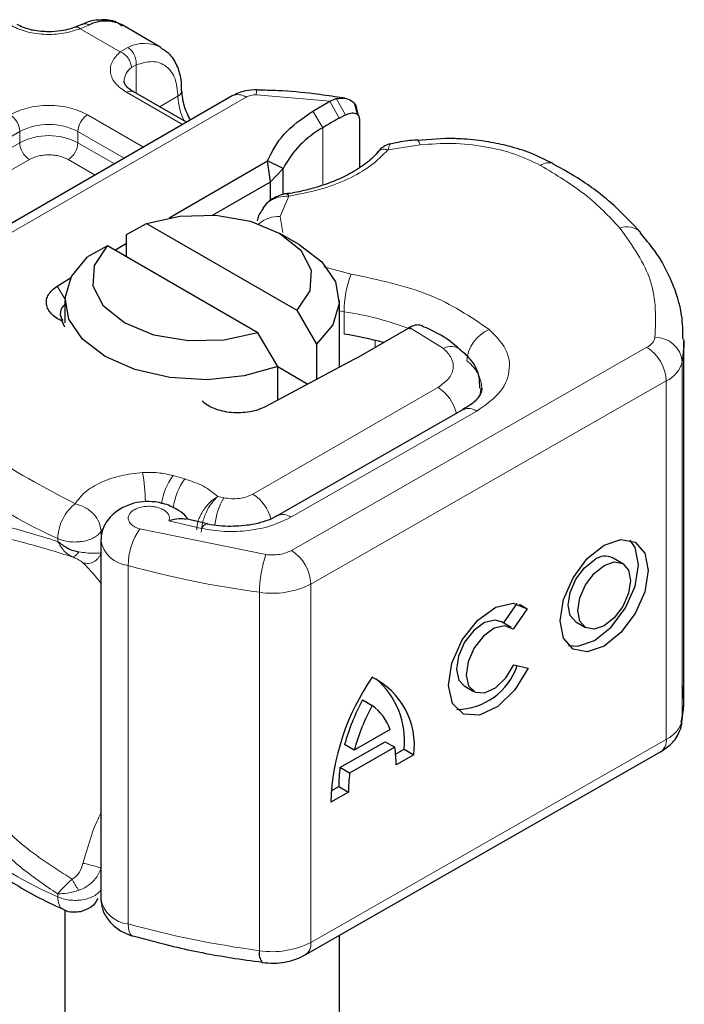
# Model space of a CAD drawing. Units: millimetres. Extents: x 0 to 420, y 0 to 297.
# Drawn here: x 383 to 387, y 129 to 135 of the extents above; entities that cross this region are included whole.
import ezdxf

# ---------------------------------------------------------------- set-up
doc = ezdxf.new("R2010")
doc.units = ezdxf.units.MM

msp = doc.modelspace()

# ---------------------------------------------------------------- linework, layer by layer
at = {"color": 7, "linetype": 'Continuous', "lineweight": 25}
for p, q in [((383.2997, 135.2366), (383.2557, 135.2186)), ((383.7762, 135.0959), (383.5405, 135.232)), ((384.2102, 134.8013), (382.0391, 133.548)), ((383.9317, 134.6406), (383.6089, 134.8269)), ((384.8029, 134.7688), (384.8411, 134.7843)), ((384.8932, 134.7871), (384.8495, 134.7933)), ((384.6986, 134.7086), (384.8029, 134.7688)), ((384.9734, 134.6846), (384.9546, 134.75)), ((384.8601, 134.6658), (384.897, 134.6855)), ((384.9681, 134.7054), (384.9753, 134.6819)), ((384.982, 134.66), (384.982, 134.366)), ((385.5058, 134.5427), (385.3345, 134.5304)), ((383.826, 134.0606), (384.4237, 134.4056)), ((384.4416, 134.2798), (384.4237, 134.4056)), ((384.5191, 134.3607), (384.4237, 134.4056)), ((384.4416, 134.2798), (384.5191, 134.3607)), ((384.5191, 134.2021), (384.5191, 134.3607)), ((384.0898, 134.0768), (384.4416, 134.2798)), ((384.4416, 134.1669), (384.4416, 134.2798)), ((384.4113, 134.1401), (384.3951, 134.1188)), ((383.5675, 133.9589), (383.6885, 134.0251)), ((383.6885, 134.0251), (384.6013, 133.4982)), ((383.5675, 133.8228), (383.5675, 133.9589)), ((384.6164, 133.8976), (384.4985, 133.9657)), ((383.4528, 133.8891), (383.3318, 133.8228)), ((384.3656, 133.3621), (383.4528, 133.8891)), ((383.4974, 133.8633), (383.5675, 133.9072)), ((383.1471, 133.6442), (383.2285, 133.6951)), ((383.1937, 133.5575), (383.1937, 133.4214)), ((384.8604, 133.1519), (384.8604, 133.5575)), ((384.6013, 133.4982), (384.7222, 133.2923)), ((383.1937, 133.3959), (383.1778, 133.4322)), ((384.4865, 133.1562), (384.3656, 133.3621)), ((385.278, 133.3884), (384.9757, 133.2139)), ((385.2861, 133.3931), (385.278, 133.3884)), ((384.7222, 133.2923), (384.7222, 133.0783)), ((386.9527, 131.1337), (386.9527, 133.3112)), ((384.9491, 133.1991), (384.4129, 132.9135)), ((384.9757, 133.2139), (384.9491, 133.1991)), ((384.4865, 132.9527), (384.4865, 133.1562)), ((384.4865, 133.1562), (384.6698, 133.0503)), ((385.6126, 132.8948), (384.483, 132.2493)), ((384.0586, 132.2007), (383.9281, 132.2314)), ((383.4116, 132.0992), (383.4116, 129.9217)), ((386.5815, 131.9587), (386.5229, 131.9929)), ((385.8574, 131.5973), (385.9403, 131.716)), ((386.001, 131.6848), (385.9152, 131.5619)), ((385.9535, 131.7125), (386.001, 131.6848)), ((385.9028, 131.5709), (385.8441, 131.6051)), ((386.2964, 131.6047), (386.3551, 131.5705)), ((385.9194, 131.3442), (386.0076, 131.3245)), ((385.6177, 131.2169), (385.6764, 131.1827)), ((385.0014, 131.1323), (385.06, 131.0981)), ((385.1693, 130.9503), (384.9508, 130.8254)), ((384.864, 130.7204), (385.1388, 130.8773)), ((384.9508, 130.8254), (384.8921, 130.8596)), ((385.1974, 130.8432), (384.9227, 130.6862)), ((385.1388, 130.8773), (385.1974, 130.8432)), ((384.6522, 129.5816), (386.811, 130.8151)), ((385.2022, 130.8022), (385.2533, 130.8314)), ((385.312, 130.7972), (385.2047, 130.7359)), ((385.2533, 130.8314), (385.312, 130.7972)), ((384.9227, 130.6862), (384.864, 130.7204)), ((384.8102, 130.5782), (384.8567, 130.6048)), ((384.8567, 130.6048), (384.9153, 130.5706)), ((384.9153, 130.5706), (384.8081, 130.5093)), ((383.1937, 129.8556), (383.1937, 124.1673)), ((384.8604, 124.1673), (384.8604, 129.7005)), ((383.6021, 129.697), (383.6062, 129.6957))]:
    msp.add_line(p, q, dxfattribs=at)
at = {"color": 8, "linetype": 'Continuous', "lineweight": 18}
for p, q in [((383.3398, 135.2317), (383.2869, 135.2093)), ((383.5298, 135.0691), (383.2869, 135.2093)), ((383.5298, 135.0691), (383.5755, 135.0957)), ((383.6262, 134.9895), (383.5981, 134.9735)), ((383.6262, 134.9895), (383.6262, 134.8169)), ((382.1224, 133.5397), (384.2935, 134.7931)), ((383.9073, 134.6265), (383.5673, 134.8228)), ((383.7685, 134.7348), (383.8797, 134.799)), ((384.8029, 134.7688), (384.3561, 134.8071)), ((384.8411, 134.7843), (384.897, 134.6855)), ((384.8029, 134.7688), (384.8601, 134.6658)), ((383.3316, 134.6867), (383.6716, 134.4904)), ((384.7592, 134.6075), (384.6986, 134.7086)), ((384.7592, 134.6075), (384.7592, 134.2583)), ((381.6584, 133.8569), (382.9191, 134.5847)), ((382.9191, 134.5166), (382.9191, 134.5847)), ((383.2727, 134.5847), (383.5538, 134.4224)), ((383.2727, 134.5847), (383.2727, 134.5166)), ((381.6584, 133.7888), (382.9191, 134.5166)), ((383.2727, 134.5166), (383.4948, 134.3884)), ((385.3516, 134.5038), (385.1559, 134.4735)), ((382.978, 134.4145), (381.7173, 133.6868)), ((383.377, 134.3203), (383.2137, 134.4145)), ((384.5535, 134.1924), (384.5009, 134.068)), ((384.5009, 134.068), (384.5172, 133.9702)), ((384.767, 133.762), (384.9325, 133.7184)), ((383.1471, 133.6442), (383.1939, 133.5673)), ((384.8896, 133.4893), (384.8604, 133.4942)), ((384.8896, 133.3532), (384.8896, 133.4893)), ((385.4925, 133.2659), (385.2861, 133.3931)), ((385.0786, 133.2733), (385.0786, 133.3152)), ((384.5695, 132.0398), (386.7283, 133.2734)), ((386.943, 133.1881), (386.943, 131.0106)), ((386.8455, 133.0689), (384.6867, 131.8353)), ((386.8455, 133.0689), (386.8455, 130.8915)), ((384.3351, 132.3815), (385.4589, 133.0302)), ((384.5656, 132.2407), (385.6952, 132.8862)), ((383.922, 132.4735), (383.8501, 132.494)), ((384.1583, 132.3595), (384.1216, 132.3675)), ((383.825, 132.219), (384.0231, 132.1729)), ((383.4129, 132.1554), (383.4211, 132.1679)), ((383.4129, 132.1073), (383.4129, 132.1554)), ((383.6494, 132.1702), (384.4139, 132.0145)), ((383.1499, 132.1121), (383.1499, 132.0941)), ((383.5775, 129.7698), (383.5775, 131.9473)), ((384.6867, 131.8353), (384.6867, 129.6579)), ((384.3755, 131.7848), (384.3755, 129.6074)), ((384.6867, 129.6579), (386.8455, 130.8915)), ((383.1499, 129.9347), (383.1499, 129.9526))]:
    msp.add_line(p, q, dxfattribs=at)
at = {"color": 8, "linetype": 'Continuous', "lineweight": 18, "flags": 128}
for points in [[(385.3341, 134.5335), (385.3344, 134.5334), (385.3398, 134.5297), (385.3455, 134.5197), (385.3516, 134.5038)], [(385.7184, 133.0242), (385.7167, 133.0005), (385.7123, 132.9794)], [(384.0231, 132.1729), (384.0344, 132.1879), (384.0452, 132.1971), (384.0552, 132.2001), (384.058, 132.1998)], [(383.5775, 129.7698), (383.5789, 129.7449), (383.583, 129.7243), (383.5896, 129.7088), (383.5985, 129.699), (383.6021, 129.697)]]:
    msp.add_lwpolyline(points, dxfattribs=at)
at = {"color": 7, "linetype": 'Continuous', "lineweight": 25, "flags": 128}
for points in [[(383.6885, 134.0251), (383.8925, 134.0706), (384.1111, 134.0754), (384.3205, 134.0392), (384.4985, 133.9658), (384.6256, 133.863), (384.6884, 133.7421), (384.68, 133.616), (384.6013, 133.4982)], [(384.3656, 133.3621), (384.1616, 133.3167), (383.943, 133.3118), (383.7336, 133.3481), (383.5556, 133.4215), (383.4285, 133.5242), (383.3657, 133.6451), (383.3741, 133.7713), (383.4528, 133.8891)], [(384.6164, 133.8976), (384.7537, 133.793), (384.837, 133.6708), (384.8598, 133.5401), (384.8206, 133.4107), (384.7222, 133.2923)], [(384.4865, 133.1562), (384.2814, 133.0994), (384.0573, 133.0768), (383.8309, 133.09), (383.6191, 133.138), (383.4378, 133.2174), (383.3004, 133.322), (383.2171, 133.4443), (383.1943, 133.575), (383.2335, 133.7044), (383.3318, 133.8228)], [(386.9527, 133.3195), (386.9521, 133.2801), (386.943, 133.1881)], [(385.6109, 132.8938), (385.6123, 132.8946), (385.6126, 132.8948)], [(386.4683, 132.0713), (386.5704, 132.1063), (386.657, 132.0893), (386.7149, 132.0229), (386.7352, 131.9171), (386.7149, 131.7882), (386.657, 131.6556), (386.5704, 131.5397), (386.4683, 131.458), (386.3661, 131.4229), (386.2795, 131.4399), (386.2217, 131.5063), (386.2014, 131.6121), (386.2217, 131.7411), (386.2795, 131.8736), (386.3661, 131.9896), (386.4683, 132.0713)], [(386.2521, 131.4612), (386.3075, 131.4571), (386.4097, 131.4921), (386.5118, 131.5739), (386.5984, 131.6898), (386.6563, 131.8224), (386.6766, 131.9513), (386.6563, 132.0571), (386.6259, 132.1022)], [(386.2964, 131.6047), (386.2621, 131.6443), (386.25, 131.7076), (386.2621, 131.7847), (386.2967, 131.864), (386.3485, 131.9334), (386.4097, 131.9823)], [(386.4683, 131.9481), (386.5294, 131.9691), (386.5812, 131.9589), (386.6158, 131.9191), (386.628, 131.8559), (386.6158, 131.7787), (386.5812, 131.6994), (386.5294, 131.63), (386.4683, 131.5811), (386.4072, 131.5602), (386.3554, 131.5704), (386.3207, 131.6101), (386.3086, 131.6734), (386.3207, 131.7505), (386.3554, 131.8298), (386.4072, 131.8992), (386.4683, 131.9481)], [(386.0076, 131.3245), (385.9264, 131.1917), (385.8217, 131.0907), (385.7114, 131.0389), (385.6146, 131.0452), (385.5479, 131.1085), (385.5227, 131.2179), (385.5434, 131.3546), (385.6064, 131.4952), (385.7009, 131.6154), (385.8106, 131.6945), (385.9167, 131.7191), (386.001, 131.6848)], [(385.8441, 131.6051), (385.8059, 131.6158), (385.7425, 131.6006), (385.6771, 131.5529), (385.6209, 131.481), (385.5835, 131.3972), (385.5713, 131.3157), (385.5864, 131.2504), (385.6177, 131.2169)], [(385.9152, 131.5619), (385.8645, 131.5816), (385.8011, 131.5664), (385.7357, 131.5187), (385.6795, 131.4468), (385.6421, 131.363), (385.6299, 131.2815), (385.645, 131.2163), (385.6848, 131.1785), (385.7425, 131.1746), (385.8082, 131.2052), (385.8708, 131.2652), (385.9194, 131.3442)], [(386.943, 131.0106), (386.9521, 131.1027), (386.9527, 131.1337)]]:
    msp.add_lwpolyline(points, dxfattribs=at)
at = {"color": 7, "linetype": 'Continuous', "lineweight": 25}
for centre, radius, start, end in [((383.4404, 135.0335), 0.2223, 63.25157, 116.90545), ((385.9915, 132.5878), 2.366, 118.56774, 121.38991), ((385.0558, 134.0787), 0.6063, 119.2929, 152.28423), ((383.2319, 133.4787), 0.0663, 125.11132, 220.52829), ((384.5868, 131.3621), 2.0141, 74.40471, 81.35393), ((386.4745, 131.8993), 0.1053, 62.69715, 128.02568), ((385.5706, 131.4628), 0.3894, 270.4117, 341.56295), ((386.2233, 130.4609), 1.4161, 145.23579, 178.03979), ((384.8573, 130.857), 0.4585, 352.51002, 63.76434), ((384.7652, 130.8845), 0.491, 353.79001, 49.71671), ((386.1509, 130.5134), 1.3055, 151.7011, 164.62187), ((386.2095, 130.4792), 1.3055, 151.7011, 164.62187), ((384.8632, 130.8382), 0.326, 20.10261, 52.85448), ((384.5279, 130.7435), 0.6769, 359.36205, 8.4671), ((385.704, 130.609), 0.8473, 172.44954, 180.28758), ((385.7626, 130.5748), 0.8473, 172.44954, 180.28758), ((384.461, 129.5892), 0.0873, 167.97312, 217.64589)]:
    msp.add_arc(centre, radius, start, end, dxfattribs=at)
at = {"color": 8, "linetype": 'Continuous', "lineweight": 18}
for centre, radius, start, end in [((383.6759, 134.8986), 0.2212, 62.06019, 116.98462), ((383.6607, 134.8857), 0.1078, 125.49602, 177.43606), ((383.5917, 134.7887), 0.0419, 65.69288, 125.61758), ((383.8622, 134.8374), 0.0423, 294.50833, 352.78635), ((384.2323, 134.8101), 0.3527, 181.80733, 207.38455), ((384.2447, 134.7249), 0.0838, 54.38242, 114.30712), ((384.438, 134.8117), 0.082, 161.59099, 183.2198), ((382.7912, 134.5788), 0.1281, 2.60548, 57.39452), ((383.4006, 134.5788), 0.1281, 122.60548, 177.39452), ((383.0959, 134.2435), 0.3843, 62.60967, 117.39033), ((383.0959, 134.1754), 0.3843, 62.60967, 117.39033), ((383.047, 134.5224), 0.1281, 182.60548, 237.39452), ((383.1447, 134.5224), 0.1281, 302.60548, 357.39452), ((386.1304, 134.3135), 0.0818, 68.69839, 126.85565), ((384.4887, 133.8955), 0.173, 85.93118, 132.48866), ((386.6066, 133.8872), 0.1187, 45.11646, 110.76947), ((385.5283, 133.4882), 0.6388, 158.87464, 179.89607), ((384.608, 131.5985), 1.9117, 69.06112, 81.52861), ((385.8588, 133.1752), 0.225, 113.14735, 176.13494), ((386.6898, 133.3545), 0.0898, 295.34406, 346.11423), ((386.7808, 133.1699), 0.1632, 6.41428, 91.34728), ((385.5397, 133.1773), 0.1004, 55.22316, 118.02094), ((386.5885, 133.0574), 0.2573, 2.56834, 57.09304), ((385.5097, 133.0129), 0.2169, 2.94526, 54.91509), ((386.7687, 133.2312), 0.1795, 295.34406, 346.11423), ((385.3194, 132.8128), 0.2584, 13.04246, 57.31631), ((385.6464, 132.8188), 0.0832, 54.07491, 114.02523), ((384.3027, 134.7228), 2.8538, 221.25551, 246.17647), ((382.2596, 132.2854), 1.4241, 1.976, 9.18316), ((384.1458, 132.2744), 0.3683, 143.4025, 172.49992), ((384.2186, 132.2534), 0.3694, 143.41339, 173.0636), ((384.5425, 132.142), 0.4415, 150.49298, 173.15276), ((384.1916, 132.1613), 0.2628, 15.44002, 56.91496), ((384.5175, 132.1785), 0.0787, 52.26467, 117.29097), ((383.972, 131.9431), 0.3945, 144.86305, 179.39387), ((383.5961, 132.1337), 0.1874, 190.08573, 264.30145), ((384.4297, 131.8238), 0.2573, 2.56834, 57.09304), ((385.0878, 131.784), 0.7123, 161.11491, 179.93435), ((385.193, 137.8422), 6.1123, 254.67454, 262.31431), ((384.4534, 132.289), 0.5101, 261.22016, 297.21816), ((386.7687, 131.0537), 0.1795, 295.34406, 346.11423), ((386.7641, 130.8823), 0.0819, 304.89283, 6.38784), ((384.3027, 132.5453), 2.8538, 221.25551, 246.17647), ((383.5966, 129.9572), 0.1883, 190.85258, 264.18321), ((385.193, 135.6648), 6.1123, 254.67454, 262.31431), ((384.4534, 130.1115), 0.5101, 261.22016, 297.21816), ((384.6077, 129.6477), 0.0797, 303.89403, 7.365)]:
    msp.add_arc(centre, radius, start, end, dxfattribs=at)
at = {"color": 7, "linetype": 'Continuous', "lineweight": 25}
for points, knots in [([(383.5422, 135.225), (383.531, 135.2332), (383.492, 135.262), (383.4076, 135.2653), (383.3367, 135.2556), (383.3024, 135.237), (383.2997, 135.2356)], [0, 0, 0, 0, 0.168224, 0.584784, 0.967148, 1, 1, 1, 1]), ([(383.0959, 135.1899), (383.063, 135.1917), (383.0174, 135.1942), (382.9596, 135.2094), (382.9253, 135.2217), (382.9083, 135.2322), (382.903, 135.2355)], [0, 0, 0, 0, 0.441085, 0.611998, 0.878197, 1, 1, 1, 1]), ([(383.2551, 135.2189), (383.2444, 135.2148), (383.2185, 135.2047), (383.1644, 135.193), (383.1204, 135.191), (383.0959, 135.1899)], [0, 0, 0, 0, 0.236764, 0.574216, 1, 1, 1, 1]), ([(383.9025, 134.8323), (383.9022, 134.8552), (383.9015, 134.9102), (383.8765, 134.9877), (383.8362, 135.0564), (383.7942, 135.0798), (383.778, 135.0889)], [0, 0, 0, 0, 0.208243, 0.500584, 0.807024, 1, 1, 1, 1]), ([(383.6101, 134.8273), (383.6036, 134.8309), (383.5846, 134.8414), (383.5657, 134.8604), (383.5538, 134.8794), (383.5536, 134.8867), (383.5535, 134.8905)], [0, 0, 0, 0, 0.140534, 0.409391, 0.691336, 1, 1, 1, 1]), ([(383.9555, 134.6543), (383.9415, 134.6826), (383.9113, 134.7435), (383.9066, 134.8018), (383.9041, 134.833)], [0, 0, 0, 0, 0.465406, 1, 1, 1, 1]), ([(384.3602, 134.8377), (384.3371, 134.837), (384.2841, 134.8354), (384.2368, 134.8136), (384.2102, 134.8013)], [0, 0, 0, 0, 0.4365586, 1, 1, 1, 1]), ([(384.8495, 134.7933), (384.8018, 134.8004), (384.683, 134.8182), (384.5189, 134.8328), (384.4029, 134.8352), (384.3601, 134.8361)], [0, 0, 0, 0, 0.2976346, 0.7411487, 1, 1, 1, 1]), ([(384.8411, 134.7843), (384.8585, 134.7869), (384.8917, 134.7917), (384.9331, 134.7748), (384.9622, 134.7458), (384.9662, 134.7182), (384.9681, 134.7054)], [0, 0, 0, 0, 0.294953, 0.562606, 0.7961, 1, 1, 1, 1]), ([(384.897, 134.6855), (384.9081, 134.6901), (384.9297, 134.6992), (384.954, 134.6973), (384.9687, 134.6898), (384.9763, 134.6818), (384.9811, 134.6719), (384.9817, 134.6639), (384.982, 134.66)], [0, 0, 0, 0, 0.29126, 0.565446, 0.687924, 0.802834, 0.90333, 1, 1, 1, 1]), ([(385.169, 134.5097), (385.1632, 134.5083), (385.1517, 134.5056), (385.1317, 134.4945), (385.111, 134.4795), (385.0983, 134.4658), (385.092, 134.4589)], [0, 0, 0, 0, 0.264514, 0.516438, 0.760253, 1, 1, 1, 1]), ([(385.3339, 134.5325), (385.328, 134.5322), (385.284, 134.5299), (385.2284, 134.521), (385.1803, 134.5108), (385.1682, 134.5083)], [0, 0, 0, 0, 0.104343, 0.776428, 1, 1, 1, 1]), ([(386.1602, 134.3875), (386.1157, 134.4105), (386.0316, 134.454), (385.8955, 134.4955), (385.7586, 134.5246), (385.6299, 134.5402), (385.5423, 134.542), (385.5058, 134.5427)], [0, 0, 0, 0, 0.238902, 0.451837, 0.631946, 0.846536, 1, 1, 1, 1]), ([(385.0925, 134.4596), (385.0924, 134.4595), (385.0756, 134.4337), (385.0158, 134.3849), (384.9115, 134.3173), (384.7889, 134.2643), (384.6626, 134.2295), (384.5787, 134.2095), (384.5334, 134.2065), (384.5277, 134.2061)], [0, 0, 0, 0, 0.000968, 0.215438, 0.420586, 0.64754, 0.82054, 0.977534, 1, 1, 1, 1]), ([(386.6903, 133.9697), (386.6391, 134.0252), (386.5335, 134.1396), (386.3525, 134.2788), (386.2157, 134.3552), (386.1589, 134.3869)], [0, 0, 0, 0, 0.355902, 0.732898, 1, 1, 1, 1]), ([(384.5415, 134.2068), (384.5308, 134.2048), (384.5088, 134.2006), (384.4744, 134.1873), (384.4399, 134.1679), (384.421, 134.1496), (384.4113, 134.1401)], [0, 0, 0, 0, 0.226799, 0.467129, 0.723992, 1, 1, 1, 1]), ([(384.5417, 134.2053), (384.543, 134.2057), (384.5464, 134.2068), (384.5508, 134.1979), (384.5535, 134.1924)], [0, 0, 0, 0, 0.376824, 1, 1, 1, 1]), ([(384.3982, 134.1167), (384.3874, 134.1026), (384.3698, 134.0795), (384.3636, 134.0521), (384.3612, 134.0415)], [0, 0, 0, 0, 0.612724, 1, 1, 1, 1]), ([(386.9473, 133.3207), (386.9466, 133.3702), (386.9448, 133.4885), (386.8842, 133.671), (386.7989, 133.8392), (386.7176, 133.9328), (386.6868, 133.9683)], [0, 0, 0, 0, 0.21547, 0.514463, 0.816201, 1, 1, 1, 1]), ([(385.3642, 133.4031), (385.3541, 133.4063), (385.3378, 133.4116), (385.3101, 133.4052), (385.2942, 133.3972), (385.2861, 133.3931)], [0, 0, 0, 0, 0.444902, 0.716527, 1, 1, 1, 1]), ([(385.5947, 133.2581), (385.5863, 133.2659), (385.5358, 133.313), (385.4569, 133.3611), (385.3804, 133.3947), (385.3638, 133.4019)], [0, 0, 0, 0, 0.134475, 0.812601, 1, 1, 1, 1]), ([(385.7129, 133.0245), (385.7128, 133.05), (385.7123, 133.1143), (385.6662, 133.1976), (385.6155, 133.24), (385.5947, 133.2573)], [0, 0, 0, 0, 0.279315, 0.704425, 1, 1, 1, 1]), ([(385.7248, 133.0241), (385.7252, 133.0209), (385.7268, 133.0093), (385.7154, 132.9828), (385.6783, 132.9343), (385.6268, 132.9053), (385.6094, 132.8956)], [0, 0, 0, 0, 0.11991, 0.443607, 0.812533, 1, 1, 1, 1]), ([(383.9419, 132.2281), (383.9386, 132.2329), (383.9241, 132.2541), (383.8866, 132.2819), (383.8239, 132.3164), (383.7486, 132.3362), (383.6674, 132.3376), (383.5896, 132.322), (383.5251, 132.2914), (383.4758, 132.2515), (383.4421, 132.2099), (383.4168, 132.1583), (383.4134, 132.1194), (383.4116, 132.0992)], [0, 0, 0, 0, 0.026572, 0.117354, 0.198015, 0.331451, 0.436353, 0.53881, 0.663329, 0.736258, 0.816793, 0.904903, 1, 1, 1, 1]), ([(383.9273, 132.2276), (383.914, 132.2301), (383.8847, 132.2355), (383.8461, 132.2248), (383.825, 132.219)], [0, 0, 0, 0, 0.453514, 1, 1, 1, 1]), ([(384.4805, 132.2498), (384.4732, 132.2451), (384.452, 132.2316), (384.3989, 132.2123), (384.3149, 132.1906), (384.2453, 132.1871), (384.2022, 132.185)], [0, 0, 0, 0, 0.125218, 0.3617597, 0.6040721, 1, 1, 1, 1]), ([(384.2022, 132.185), (384.1535, 132.1868), (384.1031, 132.1886), (384.0595, 132.1996), (384.0581, 132.1999)], [0, 0, 0, 0, 0.966876, 1, 1, 1, 1]), ([(383.1499, 132.0941), (383.1687, 132.0795), (383.1977, 132.0569), (383.2433, 132.0381), (383.267, 132.0331), (383.2781, 132.0307)], [0, 0, 0, 0, 0.4901374, 0.7599921, 1, 1, 1, 1]), ([(386.9361, 130.9938), (386.9424, 131.0222), (386.9587, 131.0964), (386.949, 131.1716), (386.943, 131.2181)], [0, 0, 0, 0, 0.382059, 1, 1, 1, 1]), ([(386.811, 130.8151), (386.834, 130.8307), (386.8821, 130.8633), (386.9262, 130.9282), (386.9374, 130.9755), (386.9416, 130.9933)], [0, 0, 0, 0, 0.363938, 0.761472, 1, 1, 1, 1]), ([(382.1811, 130.5993), (382.2379, 130.5343), (382.358, 130.3971), (382.587, 130.2067), (382.8563, 130.0289), (383.0582, 129.9133), (383.1758, 129.8633), (383.1854, 129.8592)], [0, 0, 0, 0, 0.226339, 0.478178, 0.728904, 0.977897, 1, 1, 1, 1]), ([(383.2905, 129.8464), (383.3109, 129.8534), (383.3441, 129.8648), (383.3798, 129.8948), (383.3911, 129.9159), (383.396, 129.9251)], [0, 0, 0, 0, 0.4735784, 0.772179, 1, 1, 1, 1]), ([(383.4116, 129.9217), (383.4146, 129.8963), (383.4204, 129.8461), (383.4651, 129.7792), (383.5274, 129.726), (383.5778, 129.7064), (383.6022, 129.697)], [0, 0, 0, 0, 0.263872, 0.521994, 0.768951, 1, 1, 1, 1]), ([(383.1842, 129.859), (383.1849, 129.8585), (383.2014, 129.8466), (383.2399, 129.8407), (383.2748, 129.8446), (383.2905, 129.8464)], [0, 0, 0, 0, 0.022865, 0.560654, 1, 1, 1, 1]), ([(383.6069, 129.6982), (383.6886, 129.6758), (383.8822, 129.6228), (384.1465, 129.5707), (384.3294, 129.5461), (384.392, 129.5376)], [0, 0, 0, 0, 0.324433, 0.768739, 1, 1, 1, 1]), ([(384.3913, 129.5359), (384.416, 129.5338), (384.4832, 129.5281), (384.5753, 129.5438), (384.632, 129.5717), (384.6522, 129.5816)], [0, 0, 0, 0, 0.272004, 0.741117, 1, 1, 1, 1])]:
    msp.add_open_spline(points, degree=3, knots=knots, dxfattribs=at)
at = {"color": 8, "linetype": 'Continuous', "lineweight": 18}
for points, knots in [([(383.2869, 135.2093), (383.2539, 135.1987), (383.186, 135.1766), (383.0661, 135.1716), (382.9496, 135.1886), (382.8894, 135.2172), (382.8602, 135.231)], [0, 0, 0, 0, 0.2422355, 0.5, 0.7577645, 1, 1, 1, 1]), ([(383.2869, 135.2093), (383.2805, 135.2137), (383.2688, 135.2218), (383.2597, 135.2189), (383.2556, 135.2176)], [0, 0, 0, 0, 0.54289, 1, 1, 1, 1]), ([(383.3, 135.2356), (383.3054, 135.2375), (383.3176, 135.2419), (383.3319, 135.2354), (383.3398, 135.2317)], [0, 0, 0, 0, 0.443001, 1, 1, 1, 1]), ([(383.5673, 134.8228), (383.5433, 134.8396), (383.4939, 134.8744), (383.4644, 134.9417), (383.4731, 135.0109), (383.5113, 135.0501), (383.5298, 135.0691)], [0, 0, 0, 0, 0.242235, 0.5, 0.757765, 1, 1, 1, 1]), ([(383.6262, 134.9895), (383.6594, 134.9993), (383.728, 135.0195), (383.8121, 134.9877), (383.8692, 134.9133), (383.8763, 134.8363), (383.8797, 134.799)], [0, 0, 0, 0, 0.2418289, 0.5, 0.7581711, 1, 1, 1, 1]), ([(382.8602, 134.6867), (382.893, 134.702), (382.9436, 134.7256), (383.0279, 134.7404), (383.0958, 134.7444), (383.1638, 134.7404), (383.2481, 134.7256), (383.2988, 134.702), (383.3316, 134.6867)], [0, 0, 0, 0, 0.239443, 0.369636, 0.5, 0.630193, 0.760557, 1, 1, 1, 1]), ([(385.1683, 134.5078), (385.167, 134.507), (385.1636, 134.5051), (385.1587, 134.4852), (385.1559, 134.4735)], [0, 0, 0, 0, 0.4147636, 1, 1, 1, 1]), ([(386.0814, 134.379), (386.0314, 134.403), (385.9299, 134.4519), (385.7446, 134.4962), (385.5474, 134.5173), (385.4162, 134.5083), (385.3516, 134.5038)], [0, 0, 0, 0, 0.2464518, 0.5, 0.7535482, 1, 1, 1, 1]), ([(383.2137, 134.4145), (383.1973, 134.4222), (383.172, 134.434), (383.1299, 134.4414), (383.0959, 134.4434), (383.0619, 134.4414), (383.0198, 134.434), (382.9944, 134.4222), (382.978, 134.4145)], [0, 0, 0, 0, 0.239443, 0.36955, 0.5, 0.630107, 0.760557, 1, 1, 1, 1]), ([(385.1559, 134.4735), (385.1231, 134.4405), (385.0567, 134.3736), (384.9122, 134.2919), (384.7435, 134.2275), (384.6163, 134.204), (384.5535, 134.1924)], [0, 0, 0, 0, 0.247061, 0.5, 0.752939, 1, 1, 1, 1]), ([(385.1559, 134.4735), (385.1462, 134.4752), (385.1268, 134.4786), (385.1041, 134.472), (385.0962, 134.4618), (385.0932, 134.458)], [0, 0, 0, 0, 0.382999, 0.765998, 1, 1, 1, 1]), ([(384.5535, 134.1924), (384.5315, 134.1913), (384.4886, 134.1889), (384.4418, 134.1658), (384.4174, 134.1482), (384.4113, 134.1402), (384.4113, 134.1401)], [0, 0, 0, 0, 0.401057, 0.783578, 0.998456, 1, 1, 1, 1]), ([(385.7703, 133.3821), (385.808, 133.3439), (385.8856, 133.265), (385.9036, 133.1255), (385.844, 132.9899), (385.7438, 132.92), (385.6952, 132.8862)], [0, 0, 0, 0, 0.242109, 0.5, 0.757891, 1, 1, 1, 1]), ([(385.4589, 133.0302), (385.4818, 133.0464), (385.5291, 133.0797), (385.5569, 133.1442), (385.5478, 133.2105), (385.5105, 133.2478), (385.4925, 133.2659)], [0, 0, 0, 0, 0.2421088, 0.5, 0.7578912, 1, 1, 1, 1]), ([(383.2552, 132.3228), (383.2734, 132.3468), (383.3104, 132.396), (383.4089, 132.4548), (383.5297, 132.4975), (383.6208, 132.5077), (383.6654, 132.5127)], [0, 0, 0, 0, 0.244959, 0.5, 0.755041, 1, 1, 1, 1]), ([(383.9942, 132.1651), (383.996, 132.1829), (383.9987, 132.2106), (384.0155, 132.2509), (384.0382, 132.2906), (384.0745, 132.3354), (384.106, 132.3568), (384.1216, 132.3675)], [0, 0, 0, 0, 0.233497, 0.364782, 0.505811, 0.753847, 1, 1, 1, 1]), ([(384.1216, 132.3675), (384.1092, 132.3552), (384.0844, 132.3305), (384.0562, 132.2819), (384.0388, 132.2399), (384.0256, 132.1974), (384.0233, 132.1688), (384.0218, 132.1503)], [0, 0, 0, 0, 0.246047, 0.494394, 0.630494, 0.760142, 1, 1, 1, 1]), ([(383.825, 132.219), (383.8268, 132.2256), (383.8303, 132.2388), (383.8229, 132.259), (383.8069, 132.2777), (383.7818, 132.2926), (383.7518, 132.3028), (383.7183, 132.3078), (383.6828, 132.3076), (383.6484, 132.3011), (383.6181, 132.2896), (383.5957, 132.2738), (383.5816, 132.2555), (383.5767, 132.2356), (383.5812, 132.215), (383.5965, 132.1961), (383.6193, 132.1801), (383.6393, 132.1735), (383.6494, 132.1702)], [0, 0, 0, 0, 0.061503, 0.123083, 0.187967, 0.253009, 0.312641, 0.372431, 0.436136, 0.499997, 0.563702, 0.627563, 0.687194, 0.746984, 0.811868, 0.876911, 0.938417, 1, 1, 1, 1]), ([(382.2326, 132.0744), (382.2503, 132.1032), (382.2866, 132.1621), (382.3638, 132.2102), (382.4583, 132.2347), (382.603, 132.2352), (382.8232, 132.1941), (383.0375, 132.1285), (383.1499, 132.0941)], [0, 0, 0, 0, 0.120098, 0.246194, 0.367409, 0.495819, 0.735593, 1, 1, 1, 1]), ([(384.5656, 132.2407), (384.5289, 132.2228), (384.4539, 132.1864), (384.3129, 132.1575), (384.1637, 132.1501), (384.0694, 132.1654), (384.0231, 132.1729)], [0, 0, 0, 0, 0.244907, 0.5, 0.755093, 1, 1, 1, 1]), ([(382.347, 132.0664), (382.3933, 132.0966), (382.4868, 132.1576), (382.697, 132.144), (382.9452, 132.0901), (383.1399, 132.0305), (383.2377, 132.0005)], [0, 0, 0, 0, 0.242862, 0.491502, 0.744271, 1, 1, 1, 1]), ([(383.1499, 132.0941), (383.1615, 132.0741), (383.1789, 132.0437), (383.211, 132.0146), (383.2287, 132.0052), (383.2377, 132.0005)], [0, 0, 0, 0, 0.4904845, 0.7420294, 1, 1, 1, 1]), ([(384.4139, 132.0145), (384.4278, 132.0132), (384.4557, 132.0106), (384.4977, 132.0147), (384.5374, 132.0238), (384.5588, 132.0345), (384.5695, 132.0398)], [0, 0, 0, 0, 0.249865, 0.499991, 0.749866, 1, 1, 1, 1]), ([(383.2377, 132.0005), (383.2406, 132.0005), (383.2464, 132.0005), (383.2567, 132.0066), (383.2675, 132.0163), (383.2746, 132.0259), (383.2781, 132.0307)], [0, 0, 0, 0, 0.249881, 0.5, 0.750119, 1, 1, 1, 1]), ([(383.2377, 132.0005), (383.2457, 131.9971), (383.2622, 131.9902), (383.2876, 131.9775), (383.297, 131.9699), (383.3032, 131.9649)], [0, 0, 0, 0, 0.241535, 0.503262, 1, 1, 1, 1]), ([(383.2781, 132.0307), (383.2934, 132.0285), (383.3259, 132.0237), (383.3627, 132.0217), (383.3941, 132.0218), (383.4058, 132.0243), (383.4129, 132.0259)], [0, 0, 0, 0, 0.243133, 0.518547, 0.70904, 1, 1, 1, 1]), ([(383.3032, 131.9649), (383.3087, 131.9634), (383.3197, 131.9603), (383.3372, 131.9602), (383.3545, 131.9636), (383.3709, 131.9706), (383.3856, 131.9808), (383.3979, 131.9939), (383.4075, 132.009), (383.4111, 132.0202), (383.4129, 132.0259)], [0, 0, 0, 0, 0.124972, 0.250008, 0.374986, 0.499914, 0.625011, 0.750056, 0.87502, 1, 1, 1, 1]), ([(383.3032, 131.9649), (383.3277, 131.9406), (383.3573, 131.9113), (383.4036, 131.8515), (383.4116, 131.8412)], [0, 0, 0, 0, 0.827919, 1, 1, 1, 1]), ([(383.1499, 129.9526), (383.0729, 130.005), (382.9238, 130.1063), (382.7322, 130.2908), (382.5784, 130.48), (382.4588, 130.6697), (382.332, 130.9189), (382.2725, 131.122), (382.2326, 131.2579)], [0, 0, 0, 0, 0.179539, 0.347186, 0.504848, 0.633312, 0.754587, 1, 1, 1, 1]), ([(383.2377, 130.0423), (383.1399, 130.1045), (382.9453, 130.2283), (382.6971, 130.4757), (382.487, 130.7655), (382.3933, 130.9933), (382.347, 131.1058)], [0, 0, 0, 0, 0.255731, 0.508498, 0.757132, 1, 1, 1, 1]), ([(383.4116, 130.4423), (383.404, 130.4266), (383.3581, 130.3325), (383.3281, 130.2264), (383.3032, 130.138)], [0, 0, 0, 0, 0.167045, 1, 1, 1, 1]), ([(383.3032, 130.138), (383.297, 130.1191), (383.2876, 130.0902), (383.2622, 130.0584), (383.2457, 130.0475), (383.2377, 130.0423)], [0, 0, 0, 0, 0.496732, 0.75844, 1, 1, 1, 1]), ([(383.3032, 130.138), (383.3159, 130.1355), (383.3413, 130.1305), (383.3769, 130.1211), (383.402, 130.1131), (383.4092, 130.1094), (383.4129, 130.1076)], [0, 0, 0, 0, 0.279493, 0.559171, 0.779558, 1, 1, 1, 1]), ([(383.4129, 130.1076), (383.4058, 130.0908), (383.3941, 130.063), (383.3627, 130.0248), (383.3259, 129.9941), (383.2934, 129.9808), (383.2781, 129.9746)], [0, 0, 0, 0, 0.290938, 0.481448, 0.75685, 1, 1, 1, 1]), ([(383.2377, 130.0423), (383.2287, 130.0338), (383.211, 130.017), (383.1789, 129.985), (383.1615, 129.9655), (383.1499, 129.9526)], [0, 0, 0, 0, 0.257971, 0.509515, 1, 1, 1, 1]), ([(383.2781, 129.9746), (383.2746, 129.9795), (383.2675, 129.9892), (383.2567, 130.0065), (383.2464, 130.0246), (383.2406, 130.0364), (383.2377, 130.0423)], [0, 0, 0, 0, 0.249881, 0.5, 0.750119, 1, 1, 1, 1]), ([(383.2781, 129.9746), (383.267, 129.9713), (383.2433, 129.9641), (383.1977, 129.9545), (383.1687, 129.9534), (383.1499, 129.9526)], [0, 0, 0, 0, 0.23999, 0.509863, 1, 1, 1, 1]), ([(383.1499, 129.9347), (383.1517, 129.9184), (383.1552, 129.8859), (383.1705, 129.8614), (383.1834, 129.8598), (383.1847, 129.8597)], [0, 0, 0, 0, 0.472828, 0.945657, 1, 1, 1, 1])]:
    msp.add_open_spline(points, degree=3, knots=knots, dxfattribs=at)
for points in [[(383.5755, 135.0957), (383.5831, 135.0901), (383.5983, 135.079), (383.6159, 135.0511), (383.6268, 135.0194), (383.6264, 134.9995), (383.6262, 134.9895)], [(383.5981, 134.9735), (383.5971, 134.9828), (383.595, 135.0015), (383.5792, 135.0304), (383.5566, 135.0552), (383.5387, 135.0645), (383.5298, 135.0691)], [(384.3561, 134.8071), (384.3503, 134.8071), (384.3388, 134.807), (384.3221, 134.8042), (384.3065, 134.7997), (384.2979, 134.7953), (384.2935, 134.7931)], [(386.5645, 133.9982), (386.4986, 134.0679), (386.3666, 134.2071), (386.1764, 134.3217), (386.0814, 134.379)], [(386.5645, 133.9982), (386.6396, 133.8916), (386.7898, 133.6783), (386.7813, 133.4481), (386.777, 133.333)], [(384.9325, 133.7184), (385.0977, 133.6835), (385.428, 133.6138), (385.6562, 133.4593), (385.7703, 133.3821)], [(382.3076, 133.0185), (382.4322, 132.8874), (382.6812, 132.6251), (383.0639, 132.4236), (383.2552, 132.3228)], [(383.6654, 132.5127), (383.6974, 132.5134), (383.7613, 132.5148), (383.8205, 132.5009), (383.8501, 132.494)], [(383.922, 132.4735), (383.9619, 132.46), (384.0416, 132.4329), (384.0949, 132.3893), (384.1216, 132.3675)], [(384.1583, 132.3595), (384.1737, 132.357), (384.2044, 132.3519), (384.2527, 132.3543), (384.2985, 132.3636), (384.3229, 132.3755), (384.3351, 132.3815)], [(383.1499, 132.1121), (383.1515, 132.1311), (383.1547, 132.169), (383.179, 132.2312), (383.2138, 132.2873), (383.2414, 132.311), (383.2552, 132.3228)], [(383.2552, 132.3228), (383.2759, 132.3166), (383.3172, 132.3044), (383.3693, 132.2626), (383.4057, 132.2104), (383.4105, 132.1738), (383.4129, 132.1554)], [(383.1499, 132.1121), (383.1609, 132.1076), (383.1828, 132.0987), (383.2214, 132.0916), (383.2616, 132.0896), (383.3014, 132.0933), (383.3387, 132.1023), (383.3709, 132.1162), (383.3972, 132.1341), (383.4076, 132.1483), (383.4129, 132.1554)], [(383.1499, 129.9347), (383.1609, 129.9302), (383.1828, 129.9213), (383.2214, 129.9141), (383.2616, 129.9122), (383.3014, 129.9158), (383.3387, 129.9249), (383.3709, 129.9388), (383.3972, 129.9566), (383.4076, 129.9709), (383.4129, 129.978)]]:
    msp.add_open_spline(points, degree=3, dxfattribs=at)
at = {"color": 7, "linetype": 'Continuous', "lineweight": 25}
for points in [[(384.4237, 134.4056), (384.4513, 134.4616), (384.5067, 134.5736), (384.6346, 134.6636), (384.6986, 134.7086)], [(383.1778, 133.4322), (383.1648, 133.4388), (383.1387, 133.4519), (383.1097, 133.477), (383.0896, 133.5047), (383.0799, 133.5342), (383.0809, 133.5643), (383.0928, 133.5935), (383.1143, 133.621), (383.1362, 133.6365), (383.1471, 133.6442)], [(384.4129, 132.9135), (384.3984, 132.9066), (384.3692, 132.893), (384.3168, 132.8804), (384.2613, 132.8743), (384.2048, 132.8757), (384.1502, 132.8842), (384.1005, 132.8997), (384.0572, 132.9209), (384.0366, 132.939), (384.0262, 132.948)]]:
    msp.add_open_spline(points, degree=3, dxfattribs=at)

doc.saveas('drawing.dxf')
